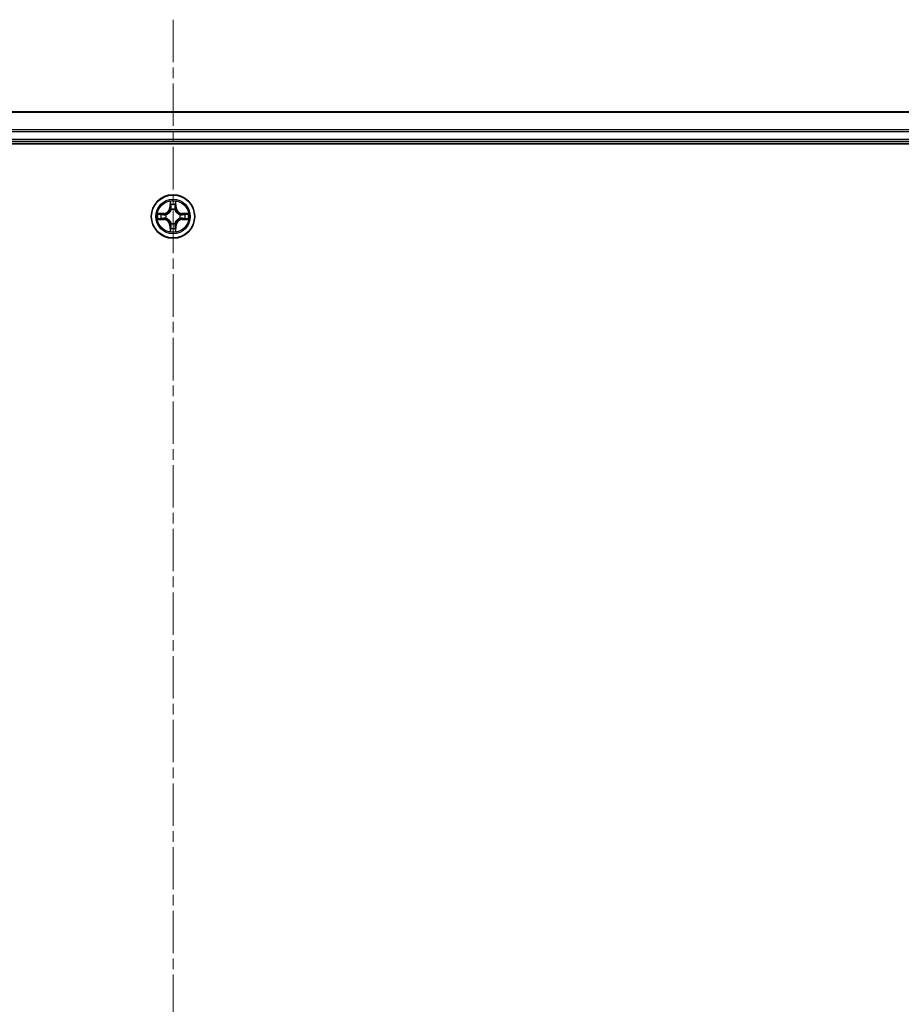
# Model space of a CAD drawing. Units: millimetres. Extents: x 0 to 9640, y 0 to 1686.
# Drawn here: x 1876 to 1994, y 454 to 586 of the extents above; entities that cross this region are included whole.
import ezdxf

# ---------------------------------------------------------------- set-up
doc = ezdxf.new("R2010")
doc.units = ezdxf.units.MM
doc.linetypes.add('CHAIN', pattern=[0.3543, 0.2362, -0.0295, 0.0591, -0.0295])
for name, color, linetype, lineweight in [('Centerline (ISO)', 131, 'Continuous', 18), ('Visible (ISO)', 7, 'Continuous', 35), ('Visible Narrow (ISO)', 7, 'Continuous', 25)]:
    doc.layers.add(name, color=color, linetype=linetype, lineweight=lineweight)

msp = doc.modelspace()

# ---------------------------------------------------------------- linework, layer by layer
at = {"layer": 'Centerline (ISO)', "linetype": 'CHAIN', "ltscale": 23.990969}
msp.add_line((1896.3363, 585.8268), (1896.3363, 128.7445), dxfattribs=at)
at = {"layer": 'Visible (ISO)'}
for p, q in [((2086.3363, 573.5426), (1706.3363, 573.5426)), ((1706.3363, 569.5426), (2086.3363, 569.5426)), ((1701.3363, 569.2426), (2091.3363, 569.2426))]:
    msp.add_line(p, q, dxfattribs=at)
msp.add_circle((1896.3363, 559.5426), 2.9, dxfattribs=at)
at = {"layer": 'Visible Narrow (ISO)'}
for p, q in [((1706.3363, 573.4731), (2086.3363, 573.4731)), ((2086.3363, 571.1326), (1706.3363, 571.1326)), ((1706.3363, 570.9021), (2086.3363, 570.9021)), ((2086.3363, 569.8426), (1706.3363, 569.8426)), ((1895.9459, 561.5653), (1895.9323, 560.7858)), ((1896.7404, 560.7858), (1896.7268, 561.5653)), ((1895.9821, 560.7849), (1895.9323, 560.7858)), ((1895.9821, 560.7849), (1895.9906, 561.275)), ((1895.9821, 560.7849), (1896.0547, 560.7837)), ((1896.0952, 560.4589), (1896.0898, 560.4795)), ((1896.5829, 560.4795), (1896.5774, 560.4589)), ((1896.6906, 560.7849), (1896.618, 560.7837)), ((1896.682, 561.275), (1896.6906, 560.7849)), ((1896.6906, 560.7849), (1896.7404, 560.7858)), ((1895.0931, 559.9467), (1894.3136, 559.9331)), ((1894.3136, 559.1522), (1895.0931, 559.1386)), ((1894.604, 559.8883), (1895.094, 559.8969)), ((1895.094, 559.1884), (1894.604, 559.1969)), ((1895.094, 559.8969), (1895.0931, 559.9467)), ((1895.094, 559.1884), (1895.0931, 559.1386)), ((1895.094, 559.8969), (1895.0953, 559.8242)), ((1895.094, 559.1884), (1895.0953, 559.261)), ((1895.3994, 559.7891), (1895.42, 559.7837)), ((1895.42, 559.3015), (1895.3994, 559.2961)), ((1897.2526, 559.7837), (1897.2733, 559.7891)), ((1897.2733, 559.2961), (1897.2526, 559.3015)), ((1897.5787, 559.8969), (1897.5774, 559.8242)), ((1897.5787, 559.1884), (1897.5774, 559.261)), ((1897.5787, 559.8969), (1897.5795, 559.9467)), ((1897.5787, 559.8969), (1898.0687, 559.8883)), ((1898.0687, 559.1969), (1897.5787, 559.1884)), ((1897.5787, 559.1884), (1897.5795, 559.1386)), ((1898.3591, 559.9331), (1897.5795, 559.9467)), ((1897.5795, 559.1386), (1898.3591, 559.1522)), ((1895.9821, 558.3003), (1895.9323, 558.2994)), ((1895.9323, 558.2994), (1895.9459, 557.5199)), ((1895.9821, 558.3003), (1896.0547, 558.3015)), ((1895.9906, 557.8102), (1895.9821, 558.3003)), ((1896.0898, 558.6057), (1896.0952, 558.6263)), ((1896.5774, 558.6263), (1896.5829, 558.6057)), ((1896.6906, 558.3003), (1896.618, 558.3015)), ((1896.6906, 558.3003), (1896.682, 557.8102)), ((1896.6906, 558.3003), (1896.7404, 558.2994)), ((1896.7268, 557.5199), (1896.7404, 558.2994))]:
    msp.add_line(p, q, dxfattribs=at)
for radius in [2.8677, 2.3092, 2.1415]:
    msp.add_circle((1896.3363, 559.5426), radius, dxfattribs=at)
for centre, radius, start, end in [((1896.3363, 559.5426), 2.0601, 79.074582, 100.925418), ((1895.0782, 560.8007), 0.8542, 271, 359), ((1895.0782, 560.8007), 0.904, 271, 359), ((1896.3363, 559.5426), 1.6122, 79.692479, 100.307521), ((1896.3363, 559.5426), 0.9688, 75.258044, 104.741956), ((1896.3363, 559.5426), 0.9475, 75.258044, 104.741956), ((1897.5944, 560.8007), 0.904, 181, 269), ((1897.5944, 560.8007), 0.8542, 181, 269), ((1896.3363, 559.5426), 2.0601, 169.074582, 190.925418), ((1896.3363, 559.5426), 1.6122, 169.692479, 190.307521), ((1895.0782, 558.2845), 0.8542, 1, 89), ((1895.0782, 558.2845), 0.904, 1, 89), ((1896.3363, 559.5426), 0.9688, 165.258044, 194.741956), ((1896.3363, 559.5426), 0.9475, 165.258044, 194.741956), ((1897.5944, 558.2845), 0.904, 91, 179), ((1897.5944, 558.2845), 0.8542, 91, 179), ((1896.3363, 559.5426), 0.9475, 345.258044, 14.741956), ((1896.3363, 559.5426), 0.9688, 345.258044, 14.741956), ((1896.3363, 559.5426), 1.6122, 349.692479, 10.307521), ((1896.3363, 559.5426), 2.0601, 349.074582, 10.925418), ((1896.3363, 559.5426), 1.6122, 259.692479, 280.307521), ((1896.3363, 559.5426), 0.9688, 255.258044, 284.741956), ((1896.3363, 559.5426), 0.9475, 255.258044, 284.741956), ((1896.3363, 559.5426), 2.0601, 259.074582, 280.925418)]:
    msp.add_arc(centre, radius, start, end, dxfattribs=at)
for centre, major_axis, ratio, start_param, end_param in [((1896.0404, 561.2741), (-0.05, -0.002), 0.54850665, 4.7835784, 6.17876057), ((1896.0559, 561.0847), (-0.0494, -0.008), 0.89574018, 4.73044269, 6.08586581), ((1896.1012, 560.4362), (-0.0492, 0.0091), 0.87684642, 5.10328313, 6.10089396), ((1896.1012, 560.4362), (-0.0477, 0.0149), 0.41070123, 4.96449783, 6.18744952), ((1896.1045, 560.7828), (-0.0494, -0.008), 0.89572054, 4.73483766, 6.08588361), ((1896.5682, 560.7828), (0.0494, -0.008), 0.89572054, 0.1973017, 1.54834765), ((1896.5715, 560.4362), (0.0477, 0.0149), 0.41070123, 0.09573579, 1.31868747), ((1896.5715, 560.4362), (0.0492, 0.0091), 0.87684641, 0.18229136, 1.17990219), ((1896.6168, 561.0847), (0.0494, -0.008), 0.89574018, 0.19731949, 1.55274262), ((1896.6322, 561.2741), (0.05, -0.002), 0.54850665, 0.10442473, 1.4996069), ((1894.6048, 559.8385), (0.002, 0.05), 0.54850665, 0.10442473, 1.4996069), ((1894.6048, 559.2467), (0.002, -0.05), 0.54850665, 4.7835784, 6.17876057), ((1894.7943, 559.8231), (0.008, 0.0494), 0.89574018, 0.19731949, 1.55274262), ((1894.7943, 559.2622), (0.008, -0.0494), 0.89574018, 4.73044269, 6.08586581), ((1895.0962, 559.7744), (0.008, 0.0494), 0.89572054, 0.1973017, 1.54834765), ((1895.0962, 559.3108), (0.008, -0.0494), 0.89572054, 4.73483766, 6.08588361), ((1895.4427, 559.7777), (-0.0091, 0.0492), 0.87684641, 0.18229136, 1.17990219), ((1895.4427, 559.3075), (-0.0091, -0.0492), 0.87684642, 5.10328313, 6.10089396), ((1895.4427, 559.7777), (-0.0149, 0.0477), 0.41070123, 0.09573579, 1.31868747), ((1895.4427, 559.3075), (-0.0149, -0.0477), 0.41070123, 4.96449783, 6.18744952), ((1897.2299, 559.7777), (0.0091, 0.0492), 0.87684642, 5.10328313, 6.10089396), ((1897.2299, 559.7777), (0.0149, 0.0477), 0.41070123, 4.96449783, 6.18744952), ((1897.2299, 559.3075), (0.0149, -0.0477), 0.41070123, 0.09573579, 1.31868747), ((1897.2299, 559.3075), (0.0091, -0.0492), 0.87684641, 0.18229136, 1.17990219), ((1897.5765, 559.7744), (-0.008, 0.0494), 0.89572054, 4.73483766, 6.08588361), ((1897.5765, 559.3108), (-0.008, -0.0494), 0.89572054, 0.1973017, 1.54834765), ((1897.8784, 559.8231), (-0.008, 0.0494), 0.89574018, 4.73044269, 6.08586581), ((1897.8784, 559.2622), (-0.008, -0.0494), 0.89574018, 0.19731949, 1.55274262), ((1898.0679, 559.8385), (-0.002, 0.05), 0.54850665, 4.7835784, 6.17876057), ((1898.0679, 559.2467), (-0.002, -0.05), 0.54850665, 0.10442473, 1.4996069), ((1896.0404, 557.8111), (-0.05, 0.002), 0.54850665, 0.10442473, 1.4996069), ((1896.0559, 558.0005), (-0.0494, 0.008), 0.89574018, 0.19731949, 1.55274262), ((1896.1012, 558.649), (-0.0492, -0.0091), 0.87684641, 0.18229136, 1.17990219), ((1896.1012, 558.649), (-0.0477, -0.0149), 0.41070123, 0.09573579, 1.31868747), ((1896.1045, 558.3024), (-0.0494, 0.008), 0.89572054, 0.1973017, 1.54834765), ((1896.5682, 558.3024), (0.0494, 0.008), 0.89572054, 4.73483766, 6.08588361), ((1896.5715, 558.649), (0.0477, -0.0149), 0.41070123, 4.96449783, 6.18744952), ((1896.5715, 558.649), (0.0492, -0.0091), 0.87684642, 5.10328313, 6.10089396), ((1896.6168, 558.0005), (0.0494, 0.008), 0.89574018, 4.73044269, 6.08586581), ((1896.6322, 557.8111), (0.05, 0.002), 0.54850665, 4.7835784, 6.17876057)]:
    msp.add_ellipse(centre, major_axis=major_axis, ratio=ratio, start_param=start_param, end_param=end_param, dxfattribs=at)
for points, knots in [([(1896.0358, 561.3013), (1896.0354, 561.3164), (1896.0333, 561.3319), (1896.0248, 561.3728), (1896.0167, 561.3984), (1895.9986, 561.4471), (1895.9889, 561.4702), (1895.9681, 561.5173), (1895.9569, 561.5414), (1895.9459, 561.5653)], [0, 0, 0, 0, 0.0059340385, 0.0059340385, 0.0154285, 0.0154285, 0.0237449879, 0.0237449879, 0.0323943032, 0.0323943032, 0.0323943032, 0.0323943032]), ([(1895.9459, 561.5653), (1895.9514, 561.539), (1895.957, 561.5125), (1895.9674, 561.4606), (1895.9722, 561.4352), (1895.9812, 561.3817), (1895.9852, 561.3535), (1895.9894, 561.3085), (1895.9905, 561.2915), (1895.9906, 561.275)], [-0.0323943032, -0.0323943032, -0.0323943032, -0.0323943032, -0.0237449879, -0.0237449879, -0.0154285, -0.0154285, -0.0059340385, -0.0059340385, 0, 0, 0, 0]), ([(1896.7268, 561.5653), (1896.7133, 561.5362), (1896.6997, 561.5068), (1896.6711, 561.4402), (1896.6568, 561.4035), (1896.6414, 561.3449), (1896.6374, 561.3227), (1896.6369, 561.3013)], [-0.0003383294, -0.0003383294, -0.0003383294, -0.0003383294, 0.0102009359, 0.0102009359, 0.0236501899, 0.0236501899, 0.0320559737, 0.0320559737, 0.0320559737, 0.0320559737]), ([(1896.682, 561.275), (1896.6823, 561.2984), (1896.6843, 561.3228), (1896.6919, 561.3872), (1896.699, 561.4276), (1896.7132, 561.5009), (1896.72, 561.5333), (1896.7268, 561.5653)], [-0.0320559737, -0.0320559737, -0.0320559737, -0.0320559737, -0.0236501899, -0.0236501899, -0.0102009359, -0.0102009359, 0.0003383294, 0.0003383294, 0.0003383294, 0.0003383294]), ([(1895.42, 559.7837), (1895.4359, 559.7889), (1895.4518, 559.7945), (1895.5478, 559.831), (1895.6269, 559.8727), (1895.7496, 559.9605), (1895.7952, 559.9992), (1895.8375, 560.0414), (1895.8798, 560.0837), (1895.9184, 560.1294), (1896.0063, 560.252), (1896.048, 560.3311), (1896.0845, 560.4272), (1896.0901, 560.443), (1896.0952, 560.4589)], [-0.174866013, -0.174866013, -0.174866013, -0.174866013, -0.16940495, -0.16940495, -0.141674077, -0.141674077, -0.124342281, -0.124342281, -0.124342281, -0.107010485, -0.107010485, -0.079279611, -0.079279611, -0.073818549, -0.073818549, -0.073818549, -0.073818549]), ([(1896.0543, 560.4529), (1896.0496, 560.4378), (1896.0445, 560.4227), (1896.0113, 560.3315), (1895.9734, 560.2565), (1895.8933, 560.1415), (1895.8579, 560.0991), (1895.8189, 560.0601), (1895.7799, 560.0211), (1895.7374, 559.9857), (1895.6224, 559.9055), (1895.5475, 559.8676), (1895.4562, 559.8344), (1895.4411, 559.8294), (1895.426, 559.8247)], [0.073818549, 0.073818549, 0.073818549, 0.073818549, 0.079279611, 0.079279611, 0.107010485, 0.107010485, 0.124342281, 0.124342281, 0.124342281, 0.141674077, 0.141674077, 0.16940495, 0.16940495, 0.174866013, 0.174866013, 0.174866013, 0.174866013]), ([(1895.9906, 561.275), (1895.9923, 561.2346), (1895.9944, 561.1978), (1895.9996, 561.1339), (1896.0027, 561.1068), (1896.0061, 561.0856)], [0, 0, 0, 0, 0.014491423, 0.014491423, 0.0289828459, 0.0289828459, 0.0289828459, 0.0289828459]), ([(1896.0061, 561.0856), (1896.0142, 561.0353), (1896.0223, 560.9849), (1896.0385, 560.8843), (1896.0466, 560.834), (1896.0547, 560.7837)], [0, 0, 0, 0, 0.0343899271, 0.0343899271, 0.0687798542, 0.0687798542, 0.0687798542, 0.0687798542]), ([(1896.0479, 561.1288), (1896.0448, 561.1481), (1896.0422, 561.1727), (1896.0382, 561.231), (1896.0367, 561.2645), (1896.0358, 561.3013)], [-0.0289828459, -0.0289828459, -0.0289828459, -0.0289828459, -0.014491423, -0.014491423, 0, 0, 0, 0]), ([(1896.0963, 560.8268), (1896.0882, 560.8772), (1896.0802, 560.9275), (1896.064, 561.0281), (1896.056, 561.0784), (1896.0479, 561.1288)], [-0.0687798542, -0.0687798542, -0.0687798542, -0.0687798542, -0.0343899271, -0.0343899271, 0, 0, 0, 0]), ([(1896.0547, 560.7837), (1896.0664, 560.7153), (1896.0709, 560.6456), (1896.0658, 560.5344), (1896.0616, 560.4941), (1896.0543, 560.4529)], [0, 0, 0, 0, 0.0491206273, 0.0491206273, 0.0764653604, 0.0764653604, 0.0764653604, 0.0764653604]), ([(1896.0898, 560.4795), (1896.0986, 560.5228), (1896.1041, 560.5651), (1896.1117, 560.6818), (1896.1078, 560.7549), (1896.0963, 560.8268)], [-0.0764653604, -0.0764653604, -0.0764653604, -0.0764653604, -0.0491206273, -0.0491206273, 0, 0, 0, 0]), ([(1896.5764, 560.8268), (1896.5649, 560.7549), (1896.561, 560.6818), (1896.5686, 560.5651), (1896.5741, 560.5228), (1896.5829, 560.4795)], [-0.0982412545, -0.0982412545, -0.0982412545, -0.0982412545, -0.0491206273, -0.0491206273, -0.0217758941, -0.0217758941, -0.0217758941, -0.0217758941]), ([(1896.6248, 561.1288), (1896.6167, 561.0784), (1896.6087, 561.0281), (1896.5925, 560.9275), (1896.5844, 560.8772), (1896.5764, 560.8268)], [-0.0687798542, -0.0687798542, -0.0687798542, -0.0687798542, -0.0343899271, -0.0343899271, 0, 0, 0, 0]), ([(1896.5774, 560.4589), (1896.5826, 560.443), (1896.5882, 560.4272), (1896.6247, 560.3311), (1896.6664, 560.252), (1896.7543, 560.1294), (1896.7929, 560.0837), (1896.8352, 560.0414), (1896.8774, 559.9992), (1896.9231, 559.9605), (1897.0458, 559.8727), (1897.1249, 559.831), (1897.2209, 559.7945), (1897.2367, 559.7889), (1897.2526, 559.7837)], [-0.174866013, -0.174866013, -0.174866013, -0.174866013, -0.16940495, -0.16940495, -0.141674077, -0.141674077, -0.124342281, -0.124342281, -0.124342281, -0.107010485, -0.107010485, -0.079279611, -0.079279611, -0.073818549, -0.073818549, -0.073818549, -0.073818549]), ([(1896.6184, 560.4529), (1896.6111, 560.4941), (1896.6069, 560.5344), (1896.6017, 560.6456), (1896.6063, 560.7153), (1896.618, 560.7837)], [0.0217758941, 0.0217758941, 0.0217758941, 0.0217758941, 0.0491206273, 0.0491206273, 0.0982412545, 0.0982412545, 0.0982412545, 0.0982412545]), ([(1896.618, 560.7837), (1896.6261, 560.834), (1896.6342, 560.8843), (1896.6504, 560.9849), (1896.6585, 561.0353), (1896.6666, 561.0856)], [0, 0, 0, 0, 0.0343899271, 0.0343899271, 0.0687798542, 0.0687798542, 0.0687798542, 0.0687798542]), ([(1897.2467, 559.8247), (1897.2315, 559.8294), (1897.2165, 559.8344), (1897.1252, 559.8676), (1897.0503, 559.9055), (1896.9353, 559.9857), (1896.8928, 560.0211), (1896.8538, 560.0601), (1896.8148, 560.0991), (1896.7794, 560.1415), (1896.6993, 560.2565), (1896.6614, 560.3315), (1896.6282, 560.4227), (1896.6231, 560.4378), (1896.6184, 560.4529)], [0.073818549, 0.073818549, 0.073818549, 0.073818549, 0.079279611, 0.079279611, 0.107010485, 0.107010485, 0.124342281, 0.124342281, 0.124342281, 0.141674077, 0.141674077, 0.16940495, 0.16940495, 0.174866013, 0.174866013, 0.174866013, 0.174866013]), ([(1896.6369, 561.3013), (1896.636, 561.2648), (1896.6345, 561.2314), (1896.6305, 561.173), (1896.6279, 561.1482), (1896.6248, 561.1288)], [-0.0289828459, -0.0289828459, -0.0289828459, -0.0289828459, -0.0145850634, -0.0145850634, 0, 0, 0, 0]), ([(1896.6666, 561.0856), (1896.67, 561.1069), (1896.6731, 561.1342), (1896.6783, 561.1983), (1896.6804, 561.2349), (1896.682, 561.275)], [0, 0, 0, 0, 0.0145850634, 0.0145850634, 0.0289828459, 0.0289828459, 0.0289828459, 0.0289828459]), ([(1894.604, 559.8883), (1894.5806, 559.8886), (1894.5562, 559.8905), (1894.4917, 559.8981), (1894.4513, 559.9052), (1894.3781, 559.9195), (1894.3457, 559.9263), (1894.3136, 559.9331)], [-0.0320559737, -0.0320559737, -0.0320559737, -0.0320559737, -0.0236501899, -0.0236501899, -0.0102009359, -0.0102009359, 0.0003383294, 0.0003383294, 0.0003383294, 0.0003383294]), ([(1894.3136, 559.9331), (1894.3428, 559.9196), (1894.3722, 559.906), (1894.4387, 559.8774), (1894.4755, 559.8631), (1894.5341, 559.8476), (1894.5563, 559.8437), (1894.5776, 559.8432)], [-0.0003383294, -0.0003383294, -0.0003383294, -0.0003383294, 0.0102009359, 0.0102009359, 0.0236501899, 0.0236501899, 0.0320559737, 0.0320559737, 0.0320559737, 0.0320559737]), ([(1894.5776, 559.2421), (1894.5626, 559.2417), (1894.5471, 559.2396), (1894.5061, 559.2311), (1894.4805, 559.2229), (1894.4318, 559.2048), (1894.4088, 559.1952), (1894.3616, 559.1744), (1894.3375, 559.1632), (1894.3136, 559.1522)], [0, 0, 0, 0, 0.0059340385, 0.0059340385, 0.0154285, 0.0154285, 0.0237449879, 0.0237449879, 0.0323943032, 0.0323943032, 0.0323943032, 0.0323943032]), ([(1894.3136, 559.1522), (1894.3399, 559.1577), (1894.3665, 559.1633), (1894.4184, 559.1737), (1894.4437, 559.1785), (1894.4973, 559.1875), (1894.5255, 559.1915), (1894.5704, 559.1957), (1894.5874, 559.1967), (1894.604, 559.1969)], [-0.0323943032, -0.0323943032, -0.0323943032, -0.0323943032, -0.0237449879, -0.0237449879, -0.0154285, -0.0154285, -0.0059340385, -0.0059340385, 0, 0, 0, 0]), ([(1894.5776, 559.8432), (1894.6142, 559.8422), (1894.6476, 559.8408), (1894.7059, 559.8367), (1894.7308, 559.8342), (1894.7502, 559.8311)], [-0.0289828459, -0.0289828459, -0.0289828459, -0.0289828459, -0.0145850634, -0.0145850634, 0, 0, 0, 0]), ([(1894.7502, 559.2541), (1894.7309, 559.2511), (1894.7062, 559.2485), (1894.648, 559.2445), (1894.6144, 559.243), (1894.5776, 559.2421)], [-0.0289828459, -0.0289828459, -0.0289828459, -0.0289828459, -0.014491423, -0.014491423, 0, 0, 0, 0]), ([(1894.7934, 559.8729), (1894.772, 559.8763), (1894.7447, 559.8794), (1894.6807, 559.8846), (1894.6441, 559.8867), (1894.604, 559.8883)], [0, 0, 0, 0, 0.0145850634, 0.0145850634, 0.0289828459, 0.0289828459, 0.0289828459, 0.0289828459]), ([(1894.604, 559.1969), (1894.6443, 559.1985), (1894.6812, 559.2007), (1894.7451, 559.2059), (1894.7722, 559.2089), (1894.7934, 559.2124)], [0, 0, 0, 0, 0.014491423, 0.014491423, 0.0289828459, 0.0289828459, 0.0289828459, 0.0289828459]), ([(1894.7502, 559.8311), (1894.8005, 559.823), (1894.8508, 559.8149), (1894.9515, 559.7988), (1895.0018, 559.7907), (1895.0521, 559.7827)], [-0.0687798542, -0.0687798542, -0.0687798542, -0.0687798542, -0.0343899271, -0.0343899271, 0, 0, 0, 0]), ([(1895.0521, 559.3026), (1895.0018, 559.2945), (1894.9515, 559.2864), (1894.8508, 559.2703), (1894.8005, 559.2622), (1894.7502, 559.2541)], [-0.0687798542, -0.0687798542, -0.0687798542, -0.0687798542, -0.0343899271, -0.0343899271, 0, 0, 0, 0]), ([(1895.0953, 559.8242), (1895.045, 559.8323), (1894.9946, 559.8404), (1894.894, 559.8567), (1894.8437, 559.8648), (1894.7934, 559.8729)], [0, 0, 0, 0, 0.0343899271, 0.0343899271, 0.0687798542, 0.0687798542, 0.0687798542, 0.0687798542]), ([(1894.7934, 559.2124), (1894.8437, 559.2205), (1894.894, 559.2286), (1894.9946, 559.2448), (1895.045, 559.2529), (1895.0953, 559.261)], [0, 0, 0, 0, 0.0343899271, 0.0343899271, 0.0687798542, 0.0687798542, 0.0687798542, 0.0687798542]), ([(1895.0521, 559.7827), (1895.124, 559.7711), (1895.1972, 559.7673), (1895.3138, 559.7749), (1895.3561, 559.7803), (1895.3994, 559.7891)], [-0.0982412545, -0.0982412545, -0.0982412545, -0.0982412545, -0.0491206273, -0.0491206273, -0.0217758941, -0.0217758941, -0.0217758941, -0.0217758941]), ([(1895.3994, 559.2961), (1895.3561, 559.3049), (1895.3138, 559.3103), (1895.1972, 559.3179), (1895.124, 559.3141), (1895.0521, 559.3026)], [-0.0764653604, -0.0764653604, -0.0764653604, -0.0764653604, -0.0491206273, -0.0491206273, 0, 0, 0, 0]), ([(1895.426, 559.8247), (1895.3848, 559.8174), (1895.3445, 559.8131), (1895.2334, 559.808), (1895.1637, 559.8126), (1895.0953, 559.8242)], [0.0217758941, 0.0217758941, 0.0217758941, 0.0217758941, 0.0491206273, 0.0491206273, 0.0982412545, 0.0982412545, 0.0982412545, 0.0982412545]), ([(1895.0953, 559.261), (1895.1637, 559.2726), (1895.2334, 559.2772), (1895.3445, 559.2721), (1895.3848, 559.2678), (1895.426, 559.2606)], [0, 0, 0, 0, 0.0491206273, 0.0491206273, 0.0764653604, 0.0764653604, 0.0764653604, 0.0764653604]), ([(1896.0952, 558.6263), (1896.0901, 558.6422), (1896.0845, 558.6581), (1896.048, 558.7541), (1896.0063, 558.8332), (1895.9184, 558.9558), (1895.8798, 559.0015), (1895.8375, 559.0438), (1895.7952, 559.086), (1895.7496, 559.1247), (1895.6269, 559.2125), (1895.5478, 559.2542), (1895.4518, 559.2908), (1895.4359, 559.2963), (1895.42, 559.3015)], [-0.174866013, -0.174866013, -0.174866013, -0.174866013, -0.16940495, -0.16940495, -0.141674077, -0.141674077, -0.124342281, -0.124342281, -0.124342281, -0.107010485, -0.107010485, -0.079279611, -0.079279611, -0.073818549, -0.073818549, -0.073818549, -0.073818549]), ([(1895.426, 559.2606), (1895.4411, 559.2559), (1895.4562, 559.2508), (1895.5475, 559.2176), (1895.6224, 559.1797), (1895.7374, 559.0995), (1895.7799, 559.0641), (1895.8189, 559.0251), (1895.8579, 558.9861), (1895.8933, 558.9437), (1895.9734, 558.8287), (1896.0113, 558.7537), (1896.0445, 558.6625), (1896.0496, 558.6474), (1896.0543, 558.6323)], [0.073818549, 0.073818549, 0.073818549, 0.073818549, 0.079279611, 0.079279611, 0.107010485, 0.107010485, 0.124342281, 0.124342281, 0.124342281, 0.141674077, 0.141674077, 0.16940495, 0.16940495, 0.174866013, 0.174866013, 0.174866013, 0.174866013]), ([(1897.2526, 559.3015), (1897.2367, 559.2963), (1897.2209, 559.2908), (1897.1249, 559.2542), (1897.0458, 559.2125), (1896.9231, 559.1247), (1896.8774, 559.086), (1896.8352, 559.0438), (1896.7929, 559.0015), (1896.7543, 558.9558), (1896.6664, 558.8332), (1896.6247, 558.7541), (1896.5882, 558.6581), (1896.5826, 558.6422), (1896.5774, 558.6263)], [-0.174866013, -0.174866013, -0.174866013, -0.174866013, -0.16940495, -0.16940495, -0.141674077, -0.141674077, -0.124342281, -0.124342281, -0.124342281, -0.107010485, -0.107010485, -0.079279611, -0.079279611, -0.073818549, -0.073818549, -0.073818549, -0.073818549]), ([(1896.6184, 558.6323), (1896.6231, 558.6474), (1896.6282, 558.6625), (1896.6614, 558.7537), (1896.6993, 558.8287), (1896.7794, 558.9437), (1896.8148, 558.9861), (1896.8538, 559.0251), (1896.8928, 559.0641), (1896.9353, 559.0995), (1897.0503, 559.1797), (1897.1252, 559.2176), (1897.2165, 559.2508), (1897.2315, 559.2559), (1897.2467, 559.2606)], [0.073818549, 0.073818549, 0.073818549, 0.073818549, 0.079279611, 0.079279611, 0.107010485, 0.107010485, 0.124342281, 0.124342281, 0.124342281, 0.141674077, 0.141674077, 0.16940495, 0.16940495, 0.174866013, 0.174866013, 0.174866013, 0.174866013]), ([(1897.5774, 559.8242), (1897.509, 559.8126), (1897.4393, 559.808), (1897.3282, 559.8131), (1897.2879, 559.8174), (1897.2467, 559.8247)], [0, 0, 0, 0, 0.0491206273, 0.0491206273, 0.0764653604, 0.0764653604, 0.0764653604, 0.0764653604]), ([(1897.2467, 559.2606), (1897.2879, 559.2678), (1897.3282, 559.2721), (1897.4393, 559.2772), (1897.509, 559.2726), (1897.5774, 559.261)], [0.0217758941, 0.0217758941, 0.0217758941, 0.0217758941, 0.0491206273, 0.0491206273, 0.0982412545, 0.0982412545, 0.0982412545, 0.0982412545]), ([(1897.2733, 559.7891), (1897.3166, 559.7803), (1897.3589, 559.7749), (1897.4755, 559.7673), (1897.5487, 559.7711), (1897.6206, 559.7827)], [-0.0764653604, -0.0764653604, -0.0764653604, -0.0764653604, -0.0491206273, -0.0491206273, 0, 0, 0, 0]), ([(1897.6206, 559.3026), (1897.5487, 559.3141), (1897.4755, 559.3179), (1897.3589, 559.3103), (1897.3166, 559.3049), (1897.2733, 559.2961)], [-0.0982412545, -0.0982412545, -0.0982412545, -0.0982412545, -0.0491206273, -0.0491206273, -0.0217758941, -0.0217758941, -0.0217758941, -0.0217758941]), ([(1897.8793, 559.8729), (1897.829, 559.8648), (1897.7787, 559.8567), (1897.678, 559.8404), (1897.6277, 559.8323), (1897.5774, 559.8242)], [0, 0, 0, 0, 0.0343899271, 0.0343899271, 0.0687798542, 0.0687798542, 0.0687798542, 0.0687798542]), ([(1897.5774, 559.261), (1897.6277, 559.2529), (1897.678, 559.2448), (1897.7787, 559.2286), (1897.829, 559.2205), (1897.8793, 559.2124)], [0, 0, 0, 0, 0.0343899271, 0.0343899271, 0.0687798542, 0.0687798542, 0.0687798542, 0.0687798542]), ([(1897.6206, 559.7827), (1897.6709, 559.7907), (1897.7212, 559.7988), (1897.8219, 559.8149), (1897.8722, 559.823), (1897.9225, 559.8311)], [-0.0687798542, -0.0687798542, -0.0687798542, -0.0687798542, -0.0343899271, -0.0343899271, 0, 0, 0, 0]), ([(1897.9225, 559.2541), (1897.8722, 559.2622), (1897.8219, 559.2703), (1897.7212, 559.2864), (1897.6709, 559.2945), (1897.6206, 559.3026)], [-0.0687798542, -0.0687798542, -0.0687798542, -0.0687798542, -0.0343899271, -0.0343899271, 0, 0, 0, 0]), ([(1898.0687, 559.8883), (1898.0284, 559.8867), (1897.9915, 559.8845), (1897.9276, 559.8793), (1897.9005, 559.8763), (1897.8793, 559.8729)], [0, 0, 0, 0, 0.014491423, 0.014491423, 0.0289828459, 0.0289828459, 0.0289828459, 0.0289828459]), ([(1897.8793, 559.2124), (1897.9006, 559.2089), (1897.9279, 559.2058), (1897.992, 559.2006), (1898.0286, 559.1985), (1898.0687, 559.1969)], [0, 0, 0, 0, 0.0145850634, 0.0145850634, 0.0289828459, 0.0289828459, 0.0289828459, 0.0289828459]), ([(1897.9225, 559.8311), (1897.9418, 559.8341), (1897.9665, 559.8367), (1898.0247, 559.8408), (1898.0583, 559.8422), (1898.0951, 559.8432)], [-0.0289828459, -0.0289828459, -0.0289828459, -0.0289828459, -0.014491423, -0.014491423, 0, 0, 0, 0]), ([(1898.0951, 559.2421), (1898.0585, 559.243), (1898.0251, 559.2444), (1897.9668, 559.2485), (1897.9419, 559.2511), (1897.9225, 559.2541)], [-0.0289828459, -0.0289828459, -0.0289828459, -0.0289828459, -0.0145850634, -0.0145850634, 0, 0, 0, 0]), ([(1898.3591, 559.9331), (1898.3327, 559.9275), (1898.3062, 559.9219), (1898.2543, 559.9116), (1898.229, 559.9068), (1898.1754, 559.8978), (1898.1472, 559.8937), (1898.1023, 559.8895), (1898.0852, 559.8885), (1898.0687, 559.8883)], [-0.0323943032, -0.0323943032, -0.0323943032, -0.0323943032, -0.0237449879, -0.0237449879, -0.0154285, -0.0154285, -0.0059340385, -0.0059340385, 0, 0, 0, 0]), ([(1898.0687, 559.1969), (1898.0921, 559.1966), (1898.1165, 559.1947), (1898.1809, 559.1871), (1898.2214, 559.18), (1898.2946, 559.1657), (1898.327, 559.1589), (1898.3591, 559.1522)], [-0.0320559737, -0.0320559737, -0.0320559737, -0.0320559737, -0.0236501899, -0.0236501899, -0.0102009359, -0.0102009359, 0.0003383294, 0.0003383294, 0.0003383294, 0.0003383294]), ([(1898.0951, 559.8432), (1898.1101, 559.8435), (1898.1256, 559.8456), (1898.1665, 559.8541), (1898.1922, 559.8623), (1898.2408, 559.8804), (1898.2639, 559.8901), (1898.3111, 559.9108), (1898.3352, 559.922), (1898.3591, 559.9331)], [0, 0, 0, 0, 0.0059340385, 0.0059340385, 0.0154285, 0.0154285, 0.0237449879, 0.0237449879, 0.0323943032, 0.0323943032, 0.0323943032, 0.0323943032]), ([(1898.3591, 559.1522), (1898.3299, 559.1656), (1898.3005, 559.1793), (1898.234, 559.2079), (1898.1972, 559.2222), (1898.1386, 559.2376), (1898.1164, 559.2415), (1898.0951, 559.2421)], [-0.0003383294, -0.0003383294, -0.0003383294, -0.0003383294, 0.0102009359, 0.0102009359, 0.0236501899, 0.0236501899, 0.0320559737, 0.0320559737, 0.0320559737, 0.0320559737]), ([(1895.9906, 557.8102), (1895.9904, 557.7868), (1895.9884, 557.7624), (1895.9808, 557.698), (1895.9737, 557.6576), (1895.9595, 557.5843), (1895.9526, 557.552), (1895.9459, 557.5199)], [-0.0320559737, -0.0320559737, -0.0320559737, -0.0320559737, -0.0236501899, -0.0236501899, -0.0102009359, -0.0102009359, 0.0003383294, 0.0003383294, 0.0003383294, 0.0003383294]), ([(1895.9459, 557.5199), (1895.9594, 557.549), (1895.973, 557.5785), (1896.0016, 557.645), (1896.0159, 557.6817), (1896.0313, 557.7404), (1896.0353, 557.7626), (1896.0358, 557.7839)], [-0.0003383294, -0.0003383294, -0.0003383294, -0.0003383294, 0.0102009359, 0.0102009359, 0.0236501899, 0.0236501899, 0.0320559737, 0.0320559737, 0.0320559737, 0.0320559737]), ([(1896.0061, 557.9996), (1896.0026, 557.9783), (1895.9996, 557.951), (1895.9944, 557.8869), (1895.9923, 557.8503), (1895.9906, 557.8102)], [0, 0, 0, 0, 0.0145850634, 0.0145850634, 0.0289828459, 0.0289828459, 0.0289828459, 0.0289828459]), ([(1896.0547, 558.3015), (1896.0466, 558.2512), (1896.0385, 558.2009), (1896.0223, 558.1003), (1896.0142, 558.05), (1896.0061, 557.9996)], [0, 0, 0, 0, 0.0343899271, 0.0343899271, 0.0687798542, 0.0687798542, 0.0687798542, 0.0687798542]), ([(1896.0358, 557.7839), (1896.0367, 557.8204), (1896.0382, 557.8538), (1896.0422, 557.9122), (1896.0448, 557.937), (1896.0479, 557.9565)], [-0.0289828459, -0.0289828459, -0.0289828459, -0.0289828459, -0.0145850634, -0.0145850634, 0, 0, 0, 0]), ([(1896.0479, 557.9565), (1896.056, 558.0068), (1896.064, 558.0571), (1896.0802, 558.1577), (1896.0882, 558.2081), (1896.0963, 558.2584)], [-0.0687798542, -0.0687798542, -0.0687798542, -0.0687798542, -0.0343899271, -0.0343899271, 0, 0, 0, 0]), ([(1896.0543, 558.6323), (1896.0616, 558.5911), (1896.0658, 558.5508), (1896.0709, 558.4396), (1896.0664, 558.3699), (1896.0547, 558.3015)], [0.0217758941, 0.0217758941, 0.0217758941, 0.0217758941, 0.0491206273, 0.0491206273, 0.0982412545, 0.0982412545, 0.0982412545, 0.0982412545]), ([(1896.0963, 558.2584), (1896.1078, 558.3303), (1896.1117, 558.4034), (1896.1041, 558.5201), (1896.0986, 558.5624), (1896.0898, 558.6057)], [-0.0982412545, -0.0982412545, -0.0982412545, -0.0982412545, -0.0491206273, -0.0491206273, -0.0217758941, -0.0217758941, -0.0217758941, -0.0217758941]), ([(1896.5829, 558.6057), (1896.5741, 558.5624), (1896.5686, 558.5201), (1896.561, 558.4034), (1896.5649, 558.3303), (1896.5764, 558.2584)], [-0.0764653604, -0.0764653604, -0.0764653604, -0.0764653604, -0.0491206273, -0.0491206273, 0, 0, 0, 0]), ([(1896.5764, 558.2584), (1896.5844, 558.2081), (1896.5925, 558.1577), (1896.6087, 558.0571), (1896.6167, 558.0068), (1896.6248, 557.9565)], [-0.0687798542, -0.0687798542, -0.0687798542, -0.0687798542, -0.0343899271, -0.0343899271, 0, 0, 0, 0]), ([(1896.618, 558.3015), (1896.6063, 558.3699), (1896.6017, 558.4396), (1896.6069, 558.5508), (1896.6111, 558.5911), (1896.6184, 558.6323)], [0, 0, 0, 0, 0.0491206273, 0.0491206273, 0.0764653604, 0.0764653604, 0.0764653604, 0.0764653604]), ([(1896.6666, 557.9996), (1896.6585, 558.05), (1896.6504, 558.1003), (1896.6342, 558.2009), (1896.6261, 558.2512), (1896.618, 558.3015)], [0, 0, 0, 0, 0.0343899271, 0.0343899271, 0.0687798542, 0.0687798542, 0.0687798542, 0.0687798542]), ([(1896.6248, 557.9565), (1896.6279, 557.9372), (1896.6304, 557.9125), (1896.6345, 557.8543), (1896.636, 557.8207), (1896.6369, 557.7839)], [-0.0289828459, -0.0289828459, -0.0289828459, -0.0289828459, -0.014491423, -0.014491423, 0, 0, 0, 0]), ([(1896.6369, 557.7839), (1896.6373, 557.7688), (1896.6394, 557.7533), (1896.6479, 557.7124), (1896.656, 557.6868), (1896.6741, 557.6381), (1896.6838, 557.6151), (1896.7046, 557.5679), (1896.7157, 557.5438), (1896.7268, 557.5199)], [0, 0, 0, 0, 0.0059340385, 0.0059340385, 0.0154285, 0.0154285, 0.0237449879, 0.0237449879, 0.0323943032, 0.0323943032, 0.0323943032, 0.0323943032]), ([(1896.682, 557.8102), (1896.6804, 557.8506), (1896.6783, 557.8874), (1896.6731, 557.9514), (1896.67, 557.9784), (1896.6666, 557.9996)], [0, 0, 0, 0, 0.014491423, 0.014491423, 0.0289828459, 0.0289828459, 0.0289828459, 0.0289828459]), ([(1896.7268, 557.5199), (1896.7213, 557.5462), (1896.7157, 557.5727), (1896.7053, 557.6246), (1896.7005, 557.65), (1896.6915, 557.7035), (1896.6875, 557.7317), (1896.6833, 557.7767), (1896.6822, 557.7937), (1896.682, 557.8102)], [-0.0323943032, -0.0323943032, -0.0323943032, -0.0323943032, -0.0237449879, -0.0237449879, -0.0154285, -0.0154285, -0.0059340385, -0.0059340385, 0, 0, 0, 0])]:
    msp.add_open_spline(points, degree=3, knots=knots, dxfattribs=at)

doc.saveas('drawing.dxf')
